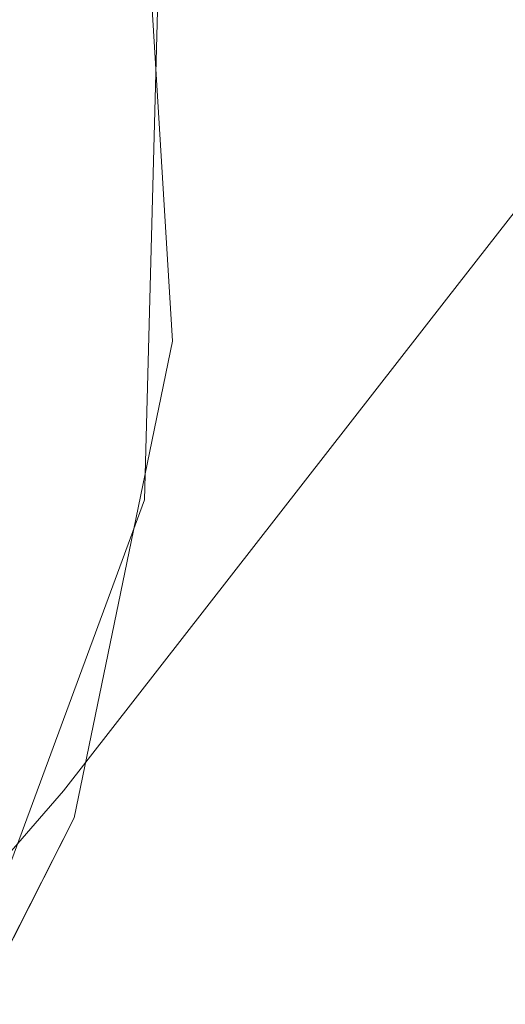
# Model space of a CAD drawing. Units: metres. Extents: x -5.06 to -0.44, y 0.54 to 1.94.
# Drawn here: x -4.04 to -4.03, y 0.66 to 0.67 of the extents above; entities that cross this region are included whole.
import ezdxf

# ---------------------------------------------------------------- set-up
doc = ezdxf.new("R2010")
doc.units = ezdxf.units.M
doc.header["$LTSCALE"] = 1.27
doc.layers.add('Keine', color=7, linetype='Continuous', lineweight=5)

msp = doc.modelspace()

# ---------------------------------------------------------------- linework, layer by layer
at = {"layer": 'Keine', "color": 7, "linetype": 'Continuous', "lineweight": 18}
for points, invisible_edges in [([(-4.0485091, 0.6814838, 1.4711026), (-4.028423, 0.674839, 1.4732385), (-4.0312188, 0.6708392, 1.4734241)], 9), ([(-4.0485091, 0.6795206, 1.4713146), (-4.0485091, 0.6814838, 1.4711026), (-4.0312188, 0.6708392, 1.4734241)], 10), ([(-4.0312188, 0.6708392, 1.4734241), (-4.0325468, 0.6691335, 1.4735028), (-4.0485091, 0.6795206, 1.4713146)], 10), ([(-4.0485091, 0.6795206, 1.4713146), (-4.0325468, 0.6691335, 1.4735028), (-4.0367587, 0.671153, 1.4729856)], 11), ([(-4.0349989, 0.6675017, 1.4598366), (-4.034872, 0.6722887, 1.4594094), (-4.0363172, 0.6769489, 1.4589933), (-4.0398564, 0.6666487, 1.4599122)], 12), ([(-4.0398558, 0.6731773, 1.4543096), (-4.0349593, 0.6718389, 1.4544296), (-4.0347729, 0.6687907, 1.4547017)], 9), ([(-4.0347729, 0.6687907, 1.4547017), (-4.035124, 0.6670829, 1.4548541), (-4.0398558, 0.6731773, 1.4543096)], 10), ([(-4.035124, 0.6670829, 1.4548541), (-4.0355693, 0.6649172, 1.4550473), (-4.0368054, 0.6624909, 1.4552637), (-4.0398558, 0.6731773, 1.4543096)], 12), ([(-4.034872, 0.6722887, 1.4594094), (-4.0349989, 0.6675017, 1.4598366), (-4.0347729, 0.6687907, 1.4547017)], 10), ([(-4.0347729, 0.6687907, 1.4547017), (-4.0349593, 0.6718389, 1.4544296), (-4.034872, 0.6722887, 1.4594094)], 10), ([(-4.0325468, 0.6691335, 1.4735028), (-4.036275, 0.6706415, 1.4730732), (-4.0367587, 0.671153, 1.4729856)], 9), ([(-4.0361266, 0.6700885, 1.4731411), (-4.036275, 0.6706415, 1.4730732), (-4.0325468, 0.6691335, 1.4735028)], 10), ([(-4.0361238, 0.6698705, 1.473164), (-4.0361266, 0.6700885, 1.4731411), (-4.0325468, 0.6691335, 1.4735028)], 10), ([(-4.0325468, 0.6691335, 1.4735028), (-4.0361365, 0.6696911, 1.4731817), (-4.0361238, 0.6698705, 1.473164)], 9), ([(-4.0364277, 0.6690684, 1.4732257), (-4.0361365, 0.6696911, 1.4731817), (-4.0325468, 0.6691335, 1.4735028)], 10), ([(-4.0370083, 0.6686411, 1.4732294), (-4.0364277, 0.6690684, 1.4732257), (-4.0356575, 0.6651378, 1.4736872)], 10), ([(-4.0325468, 0.6691335, 1.4735028), (-4.0356575, 0.6651378, 1.4736872), (-4.0364277, 0.6690684, 1.4732257)], 10), ([(-4.0349989, 0.6675017, 1.4598366), (-4.035124, 0.6670829, 1.4548541), (-4.0347729, 0.6687907, 1.4547017)], 9), ([(-4.0377903, 0.6684777, 1.4731921), (-4.0370083, 0.6686411, 1.4732294), (-4.0356575, 0.6651378, 1.4736872)], 10), ([(-4.0356575, 0.6651378, 1.4736872), (-4.0369758, 0.6636145, 1.4737576), (-4.0377903, 0.6684777, 1.4731921)], 10), ([(-4.0398564, 0.6666487, 1.4599122), (-4.0353136, 0.666649, 1.4599127), (-4.0349989, 0.6675017, 1.4598366)], 9), ([(-4.035124, 0.6670829, 1.4548541), (-4.0349989, 0.6675017, 1.4598366), (-4.0353136, 0.666649, 1.4599127)], 9), ([(-4.0355693, 0.6649172, 1.4550473), (-4.035124, 0.6670829, 1.4548541), (-4.0353136, 0.666649, 1.4599127)], 10), ([(-4.0367032, 0.6628834, 1.4602486), (-4.0353136, 0.666649, 1.4599127), (-4.0398564, 0.6666487, 1.4599122)], 10), ([(-4.0355693, 0.6649172, 1.4550473), (-4.0353136, 0.666649, 1.4599127), (-4.0367032, 0.6628834, 1.4602486)], 9), ([(-4.0367032, 0.6628834, 1.4602486), (-4.0368054, 0.6624909, 1.4552637), (-4.0355693, 0.6649172, 1.4550473)], 9)]:
    msp.add_3dface(points, dxfattribs=dict(at, invisible_edges=invisible_edges))

doc.saveas('drawing.dxf')
